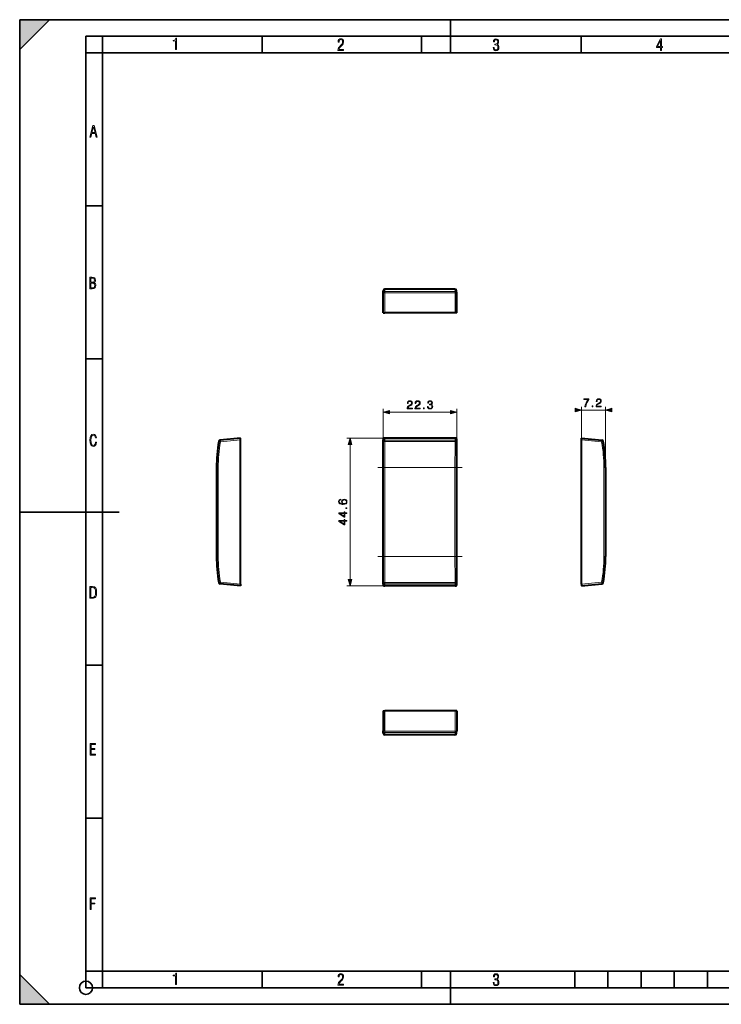
# Model space of a CAD drawing. Extents: x 0 to 420, y 0 to 297.
# Drawn here: x 0 to 212, y 0 to 297 of the extents above; entities that cross this region are included whole.
import ezdxf

# ---------------------------------------------------------------- set-up
doc = ezdxf.new("R2010")
doc.units = 0
doc.linetypes.add('DASHDOT', pattern=[18.5, 12, -3, 0.5, -3])

msp = doc.modelspace()

# ---------------------------------------------------------------- linework, layer by layer
at = {"color": 7, "lineweight": 35}
for p, q in [((0, 0), (0, 297)), ((0, 297), (420, 297)), ((0, 288), (9, 297)), ((0, 0), (0, 297)), ((0, 297), (420, 297)), ((0, 288), (0, 297)), ((0, 297), (9, 297)), ((130, 287), (130, 297)), ((20.000401, 4.99976), (20.000401, 292)), ((20.000401, 292), (415, 292)), ((25.000401, 287), (25.000401, 292)), ((73.125504, 287), (73.125504, 292)), ((121.250999, 287), (121.250999, 292)), ((169.376007, 287), (169.376007, 292)), ((20.000401, 287), (25.000401, 287)), ((25.000401, 9.99976), (25.000401, 287)), ((25.000401, 287), (410, 287)), ((20.000401, 240.832993), (25.000401, 240.832993)), ((20.000401, 194.667007), (25.000401, 194.667007)), ((0, 148.5), (30, 148.5)), ((20.000401, 102.333), (25.000401, 102.333)), ((20.000401, 56.166599), (25.000401, 56.166599)), ((0, 9), (9, 0)), ((0, 0), (0, 9)), ((20.000401, 10), (25.000401, 10)), ((20.000401, 9.99976), (25.000401, 9.99976)), ((25.000401, 9.99976), (410, 9.99976)), ((25.0005, 4.99976), (25.0005, 9.99976)), ((73.125504, 4.99976), (73.125504, 9.99976)), ((121.250999, 4.99976), (121.250999, 9.99976)), ((130, 0), (130, 9.99976)), ((167.501007, 4.99976), (167.501007, 9.99976)), ((177.501007, 4.99976), (177.501007, 9.99976)), ((187.501007, 4.99976), (187.501007, 9.99976)), ((197.501007, 4.99976), (197.501007, 9.99976)), ((207.501007, 4.99976), (207.501007, 9.99976)), ((20.000401, 4.99976), (167.501007, 4.99976)), ((167.501007, 4.99976), (177.501007, 4.99976)), ((177.501007, 4.99976), (187.501007, 4.99976)), ((187.501007, 4.99976), (197.501007, 4.99976)), ((197.501007, 4.99976), (207.501007, 4.99976)), ((207.501007, 4.99976), (217.5, 4.99976)), ((0, 0), (420, 0)), ((0, 0), (420, 0)), ((0, 0), (9, 0))]:
    msp.add_line(p, q, dxfattribs=at)
at = {"color": 7, "lineweight": 40}
for p, q in [((109.654358, 208.542877), (109.70697, 214.571869)), ((109.70697, 214.571869), (109.712868, 215.247238)), ((131.345871, 215.742874), (110.212845, 215.742874)), ((131.851746, 214.571869), (131.845856, 215.247238)), ((131.904358, 208.542877), (131.851746, 214.571869)), ((109.65461, 208.542877), (110.153923, 208.542877)), ((131.4048, 208.542877), (110.153923, 208.542877)), ((131.904114, 208.542877), (131.4048, 208.542877)), ((66.606506, 170.799988), (60.529617, 170.161285)), ((66.606506, 170.297699), (66.606506, 170.799744)), ((66.606506, 126.702293), (66.606506, 170.297699)), ((109.654358, 126.702293), (109.654358, 170.297699)), ((131.4048, 170.799988), (110.153923, 170.799988)), ((131.904358, 126.702293), (131.904358, 170.297699)), ((169.56517, 170.799988), (175.642059, 170.161285)), ((169.56517, 170.297699), (169.56517, 170.799744)), ((169.56517, 126.702293), (169.56517, 170.297699)), ((59.406506, 161.940536), (59.406506, 148.5)), ((176.765167, 161.940536), (176.765167, 148.5)), ((59.406506, 148.5), (59.406506, 135.059448)), ((176.765167, 148.5), (176.765167, 135.059448)), ((66.606506, 126.199997), (60.529617, 126.838707)), ((66.606506, 126.702293), (66.606506, 126.200249)), ((131.4048, 126.199997), (110.153923, 126.199997)), ((169.56517, 126.199997), (175.642059, 126.838707)), ((169.56517, 126.702293), (169.56517, 126.200249)), ((109.654358, 88.482506), (109.70697, 82.453522)), ((109.65461, 88.482506), (110.153923, 88.482506)), ((131.4048, 88.482506), (110.153923, 88.482506)), ((131.904114, 88.482506), (131.4048, 88.482506)), ((131.904358, 88.482506), (131.851746, 82.453522)), ((109.712868, 81.778145), (109.70697, 82.453522)), ((131.345871, 81.282509), (110.212845, 81.282509)), ((131.845856, 81.778145), (131.851746, 82.453522))]:
    msp.add_line(p, q, dxfattribs=at)
at = {"color": 7, "lineweight": 18}
for p, q in [((110.153923, 208.542877), (110.206955, 214.619766)), ((110.206955, 215.059906), (110.212845, 215.742874)), ((131.351761, 215.059906), (110.206955, 215.059906)), ((110.206955, 215.059906), (110.206955, 214.619766)), ((131.351761, 214.619766), (110.206955, 214.619766)), ((131.351761, 215.059906), (131.345871, 215.742874)), ((131.351761, 215.059906), (131.351761, 214.619766)), ((131.4048, 208.542877), (131.351761, 214.619766)), ((109.654358, 170.297699), (109.654358, 179.648575)), ((111.586212, 178.648575), (129.972504, 178.648575)), ((131.904358, 170.297699), (131.904358, 179.648575)), ((169.56517, 170.297699), (169.56517, 180.254639)), ((169.56517, 179.254639), (176.765167, 179.254639)), ((176.765167, 161.940536), (176.765167, 180.254639)), ((60.577518, 169.664032), (60.089714, 169.750748)), ((66.606506, 170.297699), (60.577518, 169.664032)), ((110.153923, 170.799988), (98.677567, 170.799988)), ((109.654358, 170.297699), (109.70697, 169.664032)), ((110.153923, 170.799988), (110.206955, 170.161285)), ((131.351761, 170.161285), (110.206955, 170.161285)), ((110.206955, 169.750809), (110.206955, 170.161285)), ((131.351761, 169.750809), (110.206955, 169.750809)), ((131.4048, 170.799988), (131.351761, 170.161285)), ((131.351761, 169.750809), (131.351761, 170.161285)), ((131.904358, 170.297699), (131.851746, 169.664032)), ((169.56517, 170.297699), (175.594162, 169.664032)), ((99.677567, 128.131851), (99.677567, 168.868149)), ((59.406506, 161.940536), (59.902142, 161.940536)), ((59.902142, 161.940536), (59.902142, 135.059448)), ((109.712868, 161.940536), (109.712868, 135.059448)), ((110.212845, 161.940536), (109.712868, 161.940536)), ((131.345871, 161.940536), (110.212845, 161.940536)), ((110.212845, 161.940536), (110.212845, 148.5)), ((131.345871, 161.940536), (131.345871, 148.5)), ((131.345871, 161.940536), (131.845856, 161.940536)), ((131.845856, 161.940536), (131.845856, 135.059448)), ((176.269531, 161.940536), (176.269531, 135.059448)), ((176.765167, 161.940536), (176.269531, 161.940536)), ((110.212845, 148.5), (110.212845, 135.059448)), ((131.345871, 148.5), (131.345871, 135.059448)), ((59.406506, 135.059448), (59.902142, 135.059448)), ((110.212845, 135.059448), (109.712868, 135.059448)), ((131.345871, 135.059448), (110.212845, 135.059448)), ((131.345871, 135.059448), (131.845856, 135.059448)), ((176.765167, 135.059448), (176.269531, 135.059448)), ((66.606506, 126.702293), (60.577518, 127.335968)), ((110.153923, 126.199997), (98.677567, 126.199997)), ((109.654358, 126.702293), (109.70697, 127.335968)), ((110.153923, 126.199997), (110.206955, 126.838707)), ((131.351761, 127.249184), (110.206955, 127.249184)), ((110.206955, 127.249184), (110.206955, 126.838707)), ((131.351761, 126.838707), (110.206955, 126.838707)), ((131.351761, 127.249184), (131.351761, 126.838707)), ((131.4048, 126.199997), (131.351761, 126.838707)), ((131.904358, 126.702293), (131.851746, 127.335968)), ((169.56517, 126.702293), (175.594162, 127.335968)), ((175.594162, 127.335968), (176.08197, 127.249245)), ((110.153923, 88.482506), (110.206955, 82.405617)), ((131.4048, 88.482506), (131.351761, 82.405617)), ((131.351761, 82.405617), (110.206955, 82.405617)), ((110.206955, 81.965469), (110.206955, 82.405617)), ((131.351761, 81.965469), (110.206955, 81.965469)), ((110.212845, 81.282509), (110.206955, 81.965469)), ((131.345871, 81.282509), (131.351761, 81.965469)), ((131.351761, 81.965469), (131.351761, 82.405617))]:
    msp.add_line(p, q, dxfattribs=at)
at = {"color": 7, "linetype": 'DASHDOT', "lineweight": 18}
for p, q in [((133.466248, 161.940536), (108.092468, 161.940536)), ((133.466248, 135.059448), (108.092468, 135.059448))]:
    msp.add_line(p, q, dxfattribs=at)
at = {"color": 7, "lineweight": 18}
for points in [[(47.03595, 287.977722), (47.322525, 287.977722), (47.322525, 291.426056), (47.101723, 291.426056), (47.026554, 291.120667), (46.876217, 290.918671), (46.63662, 290.796509), (46.303062, 290.754242), (46.303062, 290.575714), (46.490982, 290.571014), (47.03595, 290.613281)], [(96.03479, 287.748749), (97.749557, 287.748749), (97.749557, 288.035339), (96.349556, 288.035339), (96.396538, 288.279633), (96.537476, 288.519226), (96.758286, 288.777618), (97.049561, 289.064178), (97.373718, 289.378937), (97.632111, 289.764191), (97.740166, 290.332642), (97.679092, 290.722565), (97.509964, 291.013855), (97.24218, 291.197083), (96.899223, 291.262848), (96.560966, 291.197083), (96.307274, 291.004456), (96.142845, 290.699097), (96.086472, 290.295044), (96.086472, 290.243378), (96.354256, 290.243378), (96.391838, 290.572235), (96.499893, 290.811829), (96.678421, 290.952789), (96.927414, 290.999756), (97.138824, 290.952789), (97.303253, 290.825928), (97.411301, 290.623901), (97.448891, 290.35614), (97.397209, 290.008484), (97.256271, 289.721893), (96.786469, 289.19574), (96.457611, 288.857483), (96.218018, 288.538025), (96.081772, 288.17627)], [(142.865891, 288.620239), (142.926971, 288.197418), (143.0961, 287.88266), (143.359192, 287.694733), (143.706833, 287.628967), (144.077972, 287.694733), (144.359863, 287.896759), (144.538376, 288.220917), (144.604156, 288.648438), (144.566574, 288.963196), (144.463211, 289.216888), (144.289383, 289.404785), (144.04039, 289.536346), (144.237701, 289.667877), (144.383347, 289.851105), (144.47261, 290.081299), (144.505493, 290.35849), (144.444412, 290.710846), (144.284683, 290.978638), (144.030991, 291.152466), (143.711533, 291.213531), (143.396774, 291.152466), (143.157166, 290.973938), (143.002136, 290.682648), (142.945755, 290.292725), (143.227646, 290.292725), (143.227646, 290.306824), (143.260529, 290.583984), (143.359192, 290.786011), (143.514221, 290.908142), (143.720932, 290.955139), (143.927643, 290.912842), (144.087372, 290.79541), (144.186035, 290.607483), (144.223618, 290.35849), (144.176636, 290.034332), (144.030991, 289.808838), (143.786697, 289.677277), (143.434357, 289.63501), (143.415558, 289.63501), (143.415558, 289.376617), (143.561203, 289.381317), (143.89006, 289.33432), (144.120255, 289.19809), (144.2565, 288.967896), (144.303482, 288.639038), (144.2565, 288.324249), (144.134354, 288.089355), (143.946426, 287.943726), (143.711533, 287.896759), (143.481339, 287.943726), (143.302811, 288.079956), (143.190063, 288.310181), (143.147781, 288.620239)], [(193.360916, 287.748749), (193.661591, 287.748749), (193.661591, 288.646057), (193.976349, 288.646057), (193.976349, 288.89975), (193.661591, 288.89975), (193.661591, 291.197083), (193.360916, 291.197083), (192.167618, 288.89975), (192.167618, 288.646057), (193.360916, 288.646057)], [(192.463593, 288.89975), (193.393799, 290.746063), (193.360916, 288.89975)], [(21.175169, 261.603729), (21.447651, 261.603729), (21.748322, 262.703064), (22.80537, 262.703064), (23.101343, 261.603729), (23.397316, 261.603729), (22.462416, 265.103729), (22.119463, 265.103729)], [(21.800001, 262.970856), (22.274498, 264.718506), (22.744295, 262.970856)], [(21.128859, 215.831726), (21.866442, 215.831726), (22.350334, 215.888107), (22.697987, 216.076019), (22.9, 216.386093), (22.970469, 216.841797), (22.932884, 217.123672), (22.829529, 217.353867), (22.651007, 217.532394), (22.402012, 217.67334), (22.604027, 217.795486), (22.744965, 217.969315), (22.829529, 218.194809), (22.857718, 218.472), (22.787247, 218.871323), (22.585234, 219.139114), (22.237583, 219.284744), (21.748993, 219.331726), (21.128859, 219.331726)], [(21.420134, 217.786087), (21.420134, 219.073334), (21.795973, 219.073334), (22.138926, 219.040451), (22.378523, 218.941788), (22.514765, 218.753876), (22.561745, 218.462601), (22.514765, 218.152527), (22.387918, 217.945816), (22.162415, 217.823669), (21.838255, 217.786087)], [(21.420134, 216.094818), (21.420134, 217.527695), (21.852348, 217.527695), (22.209394, 217.485413), (22.463087, 217.358566), (22.613422, 217.147156), (22.6651, 216.841797), (22.613422, 216.489441), (22.458389, 216.259247), (22.199999, 216.132401), (21.828857, 216.094818)], [(116.910446, 179.648575), (118.478592, 179.648575), (118.478592, 179.843292), (117.136452, 179.843292), (117.178177, 180.013657), (117.282486, 180.170135), (117.438957, 180.312683), (117.658005, 180.455246), (118.019623, 180.6604), (118.297791, 180.875977), (118.443825, 181.105453), (118.4925, 181.376663), (118.440346, 181.665253), (118.290833, 181.887787), (118.057869, 182.026871), (117.755363, 182.079025), (117.425049, 182.023392), (117.181656, 181.866928), (117.025185, 181.616577), (116.966072, 181.272354), (117.195564, 181.272354), (117.230331, 181.533142), (117.33812, 181.720886), (117.511971, 181.832153), (117.748413, 181.873886), (117.96051, 181.839111), (118.123932, 181.74176), (118.22477, 181.581818), (118.263016, 181.36972), (118.22477, 181.164566), (118.113503, 180.990707), (117.85968, 180.802948), (117.50502, 180.590851), (117.240761, 180.399612), (117.053001, 180.197937), (116.941734, 179.975418), (116.906967, 179.721588)], [(119.260231, 179.648575), (120.828384, 179.648575), (120.828384, 179.843292), (119.486244, 179.843292), (119.527969, 180.013657), (119.632278, 180.170135), (119.788742, 180.312683), (120.007797, 180.455246), (120.369415, 180.6604), (120.647575, 180.875977), (120.79361, 181.105453), (120.842293, 181.376663), (120.790138, 181.665253), (120.640625, 181.887787), (120.407661, 182.026871), (120.105156, 182.079025), (119.774841, 182.023392), (119.531448, 181.866928), (119.374977, 181.616577), (119.315865, 181.272354), (119.545349, 181.272354), (119.580124, 181.533142), (119.687912, 181.720886), (119.861763, 181.832153), (120.098206, 181.873886), (120.310303, 181.839111), (120.473724, 181.74176), (120.574562, 181.581818), (120.612808, 181.36972), (120.574562, 181.164566), (120.463295, 180.990707), (120.209473, 180.802948), (119.854813, 180.590851), (119.590553, 180.399612), (119.402794, 180.197937), (119.291527, 179.975418), (119.25676, 179.721588)], [(123.038399, 180.343979), (123.038399, 180.337036), (123.090553, 180.017136), (123.247025, 179.780701), (123.493889, 179.631195), (123.82769, 179.579025), (124.151054, 179.631195), (124.397926, 179.773743), (124.55439, 180.003235), (124.610023, 180.305725), (124.582207, 180.521317), (124.502235, 180.698639), (124.373589, 180.830765), (124.196259, 180.917694), (124.446602, 181.129791), (124.533531, 181.449677), (124.484848, 181.706985), (124.349243, 181.905182), (124.130188, 182.033829), (123.845078, 182.079025), (123.546051, 182.026871), (123.320038, 181.887787), (123.174004, 181.65831), (123.114891, 181.355804), (123.330467, 181.355804), (123.368721, 181.581818), (123.469551, 181.752182), (123.626022, 181.856506), (123.841599, 181.894745), (124.032837, 181.859985), (124.18235, 181.769577), (124.279709, 181.627014), (124.314476, 181.449677), (124.27623, 181.244537), (124.168442, 181.101974), (123.987633, 181.011566), (123.74424, 180.983765), (123.65731, 180.987244), (123.65731, 180.809906), (123.761627, 180.813385), (124.029358, 180.782089), (124.220596, 180.688202), (124.335342, 180.531738), (124.373589, 180.312683), (124.335342, 180.079727), (124.227547, 179.905869), (124.050217, 179.79808), (123.813782, 179.763306), (123.587769, 179.801559), (123.417397, 179.916306), (123.309608, 180.097107), (123.274841, 180.343979)], [(170.537659, 180.254639), (170.781052, 180.254639), (170.909714, 180.845734), (171.107895, 181.402069), (171.382584, 181.916656), (171.733765, 182.403458), (171.733765, 182.615555), (170.221252, 182.615555), (170.221252, 182.4104), (171.500809, 182.4104), (171.153107, 181.920135), (170.874939, 181.39859), (170.669785, 180.842255)], [(173.909012, 180.254639), (175.477158, 180.254639), (175.477158, 180.449341), (174.135025, 180.449341), (174.176743, 180.61972), (174.281052, 180.776184), (174.437515, 180.918747), (174.65657, 181.06131), (175.018188, 181.266449), (175.296356, 181.482025), (175.442383, 181.711517), (175.491074, 181.982727), (175.438919, 182.271332), (175.289398, 182.493851), (175.056442, 182.632935), (174.753937, 182.685089), (174.423615, 182.629456), (174.180222, 182.472992), (174.023758, 182.222641), (173.964645, 181.878418), (174.194122, 181.878418), (174.228897, 182.139191), (174.336685, 182.326965), (174.510544, 182.438232), (174.746979, 182.47995), (174.959076, 182.445175), (175.122498, 182.347824), (175.223343, 182.187866), (175.261581, 181.975769), (175.223343, 181.77063), (175.112076, 181.596771), (174.858246, 181.409012), (174.503586, 181.196915), (174.239334, 181.005676), (174.051575, 180.804016), (173.940308, 180.581482), (173.905533, 180.327652)], [(111.586212, 179.166214), (109.654358, 178.648575), (111.586212, 178.130936)], [(121.839508, 179.648575), (122.069, 179.648575), (122.069, 179.958023), (121.839508, 179.958023)], [(129.972504, 178.130936), (131.904358, 178.648575), (129.972504, 179.166214)], [(167.633316, 178.737), (169.56517, 179.254639), (167.633316, 179.772278)], [(172.713608, 180.254639), (172.943085, 180.254639), (172.943085, 180.564087), (172.713608, 180.564087)], [(178.697021, 179.772278), (176.765167, 179.254639), (178.697021, 178.737)], [(23.198622, 169.552216), (22.902647, 169.552216), (22.82748, 169.129395), (22.686541, 168.82402), (22.475132, 168.640808), (22.207346, 168.579727), (21.878487, 168.673691), (21.652983, 168.964966), (21.521441, 169.448853), (21.479158, 170.130066), (21.521441, 170.80658), (21.652983, 171.290466), (21.878487, 171.581741), (22.207346, 171.680405), (22.470432, 171.624023), (22.677145, 171.468994), (22.813387, 171.210602), (22.87446, 170.862946), (23.175131, 170.862946), (23.095264, 171.323349), (22.902647, 171.661606), (22.597279, 171.873016), (22.207346, 171.948181), (21.737547, 171.835434), (21.418083, 171.497177), (21.230165, 170.928726), (21.173788, 170.130066), (21.230165, 169.322006), (21.418083, 168.753555), (21.737547, 168.415298), (22.207346, 168.307251), (22.601976, 168.382416), (22.902647, 168.61731), (23.099964, 169.007248)], [(100.195206, 168.868149), (99.677567, 170.799988), (99.159927, 168.868149)], [(97.509277, 151.012863), (97.04335, 151.061539), (96.702599, 151.183228), (96.497452, 151.381424), (96.427917, 151.649155), (96.459206, 151.826492), (96.542656, 151.969055), (96.68174, 152.069885), (96.862549, 152.12204), (96.862549, 152.334137), (96.60524, 152.264603), (96.41053, 152.125519), (96.288834, 151.920364), (96.243629, 151.663071), (96.33403, 151.284073), (96.441818, 151.131073), (96.591339, 151.005905), (97.022491, 150.832062), (97.29718, 150.790329), (97.613586, 150.776428), (98.103851, 150.828583), (98.458511, 150.988525), (98.677567, 151.252777), (98.747108, 151.610916), (98.687996, 151.920364), (98.531532, 152.156815), (98.281181, 152.30632), (97.950867, 152.361954), (97.613586, 152.309799), (97.359764, 152.160294), (97.199821, 151.930801), (97.140709, 151.631775), (97.165047, 151.426636), (97.238068, 151.256256), (97.352814, 151.117172)], [(97.926521, 151.061539), (97.686607, 151.099792), (97.495369, 151.21106), (97.370193, 151.381424), (97.324997, 151.600479), (97.366714, 151.819534), (97.49189, 151.986435), (97.690086, 152.087265), (97.961296, 152.125519), (98.218597, 152.090744), (98.409836, 151.989914), (98.524574, 151.823013), (98.56282, 151.593536), (98.521103, 151.371002), (98.392448, 151.204102), (98.190781, 151.096313)], [(98.677567, 148.037903), (98.677567, 148.26738), (98.076035, 148.26738), (98.076035, 148.587265), (97.891754, 148.587265), (97.891754, 148.26738), (96.31665, 148.26738), (96.31665, 148.020508), (97.891754, 146.991302), (98.076035, 146.991302), (98.076035, 148.037903)], [(98.677567, 149.56015), (98.677567, 149.789627), (98.368111, 149.789627), (98.368111, 149.56015)], [(98.677567, 145.68811), (98.677567, 145.917587), (98.076035, 145.917587), (98.076035, 146.237473), (97.891754, 146.237473), (97.891754, 145.917587), (96.31665, 145.917587), (96.31665, 145.670715), (97.891754, 144.64151), (98.076035, 144.64151), (98.076035, 145.68811)], [(97.891754, 148.037903), (97.891754, 147.199921), (96.60524, 148.037903)], [(97.891754, 145.68811), (97.891754, 144.850128), (96.60524, 145.68811)], [(99.159927, 128.131851), (99.677567, 126.199997), (100.195206, 128.131851)], [(21.209959, 122.479729), (21.938147, 122.479729), (22.267006, 122.49852), (22.53949, 122.573685), (22.760294, 122.695839), (22.93412, 122.879059), (23.060965, 123.118652), (23.150227, 123.419327), (23.201904, 123.790466), (23.220697, 124.232079), (23.201904, 124.668991), (23.150227, 125.040131), (23.065662, 125.340805), (22.93412, 125.580399), (22.760294, 125.758926), (22.53949, 125.881073), (22.262308, 125.956238), (21.938147, 125.979729), (21.209959, 125.979729)], [(21.501234, 122.742813), (21.501234, 125.721336), (21.919355, 125.721336), (22.407946, 125.641472), (22.708616, 125.387779), (22.858952, 124.927383), (22.891838, 124.607918), (22.905931, 124.227379), (22.858952, 123.527382), (22.708616, 123.066978), (22.407946, 122.817986), (21.919355, 122.742813)], [(21.244259, 75.172127), (22.850969, 75.172127), (22.850969, 75.444611), (21.535534, 75.444611), (21.535534, 76.868103), (22.719427, 76.868103), (22.719427, 77.135887), (21.535534, 77.135887), (21.535534, 78.399643), (22.850969, 78.399643), (22.850969, 78.672127), (21.244259, 78.672127)], [(21.244259, 28.569124), (21.535534, 28.569124), (21.535534, 30.265097), (22.719427, 30.265097), (22.719427, 30.532883), (21.535534, 30.532883), (21.535534, 31.79664), (22.850969, 31.79664), (22.850969, 32.069122), (21.244259, 32.069122)], [(47.03595, 5.977674), (47.322525, 5.977674), (47.322525, 9.425997), (47.101723, 9.425997), (47.026554, 9.120627), (46.876217, 8.918613), (46.63662, 8.796467), (46.303062, 8.754185), (46.303062, 8.575661), (46.490982, 8.570963), (47.03595, 8.613245)], [(96.03479, 5.748185), (97.749557, 5.748185), (97.749557, 6.034762), (96.349556, 6.034762), (96.396538, 6.279058), (96.537476, 6.518655), (96.758286, 6.777044), (97.049561, 7.063622), (97.373718, 7.378386), (97.632111, 7.763621), (97.740166, 8.332078), (97.679092, 8.722011), (97.509964, 9.013286), (97.24218, 9.196507), (96.899223, 9.26228), (96.560966, 9.196507), (96.307274, 9.00389), (96.142845, 8.698521), (96.086472, 8.294494), (96.086472, 8.242816), (96.354256, 8.242816), (96.391838, 8.571675), (96.499893, 8.811273), (96.678421, 8.952211), (96.927414, 8.999191), (97.138824, 8.952211), (97.303253, 8.825366), (97.411301, 8.623353), (97.448891, 8.355568), (97.397209, 8.007916), (97.256271, 7.721339), (96.786469, 7.195165), (96.457611, 6.85691), (96.218018, 6.537447), (96.081772, 6.175702)], [(142.865891, 6.620458), (142.926971, 6.197639), (143.0961, 5.882874), (143.359192, 5.694955), (143.706833, 5.629183), (144.077972, 5.694955), (144.359863, 5.896968), (144.538376, 6.221129), (144.604156, 6.648646), (144.566574, 6.963411), (144.463211, 7.217103), (144.289383, 7.405022), (144.04039, 7.536566), (144.237701, 7.668109), (144.383347, 7.851331), (144.47261, 8.081532), (144.505493, 8.358713), (144.444412, 8.711062), (144.284683, 8.978848), (144.030991, 9.152673), (143.711533, 9.213747), (143.396774, 9.152673), (143.157166, 8.97415), (143.002136, 8.682875), (142.945755, 8.292941), (143.227646, 8.292941), (143.227646, 8.307035), (143.260529, 8.584217), (143.359192, 8.78623), (143.514221, 8.908378), (143.720932, 8.955358), (143.927643, 8.913075), (144.087372, 8.795626), (144.186035, 8.607706), (144.223618, 8.358713), (144.176636, 8.034552), (144.030991, 7.809049), (143.786697, 7.677505), (143.434357, 7.635223), (143.415558, 7.635223), (143.415558, 7.376834), (143.561203, 7.381532), (143.89006, 7.334552), (144.120255, 7.19831), (144.2565, 6.968109), (144.303482, 6.63925), (144.2565, 6.324485), (144.134354, 6.089586), (143.946426, 5.943948), (143.711533, 5.896968), (143.481339, 5.943948), (143.302811, 6.08019), (143.190063, 6.310391), (143.147781, 6.620458)]]:
    msp.add_lwpolyline(points, close=True, dxfattribs=at)
at = {"color": 7, "lineweight": 35}
msp.add_circle((20.000401, 4.99976), 2, dxfattribs=at)
at = {"color": 7, "lineweight": 18}
for centre, radius, start, end in [((110.202492, 214.563171), 0.496178, 89.485785, 178.995366), ((104.402145, 161.940536), 44.5, 170.005034, 179.999995), ((-4922.043945, 161.966858), 5031.756901, 359.9997, 0.087646), ((-5035.251465, 161.967163), 5145.464382, 359.999704, 0.086673), ((5276.810547, 161.967163), 5145.464915, 179.91333, 180.000296), ((5163.602539, 161.966858), 5031.756793, 179.91236, 180.000296), ((131.769531, 161.940536), 44.500001, 360, 9.994959), ((104.402145, 135.059448), 44.5, 180.000005, 189.994966), ((-4922.043945, 135.033127), 5031.756818, 359.912354, 0.0003), ((-5035.250977, 135.032837), 5145.463997, 359.913327, 0.000296), ((5276.810547, 135.032837), 5145.464866, 179.999704, 180.08667), ((5163.602539, 135.033127), 5031.756772, 179.999704, 180.08764), ((131.769531, 135.059448), 44.5, 350.005041, 360), ((131.356216, 82.462204), 0.496178, 269.485787, 358.995358)]:
    msp.add_arc(centre, radius, start, end, dxfattribs=at)
at = {"color": 7, "lineweight": 40}
for centre, radius, start, end in [((110.212845, 215.242874), 0.5, 90.000003, 179.499994), ((131.345871, 215.242874), 0.5, 0.5, 90.000003), ((104.406509, 161.940536), 45, 170.005034, 180.000005), ((60.581882, 169.664032), 0.5, 96.000003, 170.005034), ((110.155403, 170.299377), 0.500826, 90.16935, 180.19165), ((131.40332, 170.299377), 0.500826, 359.808345, 89.830655), ((175.589798, 169.664032), 0.5, 9.994959, 84.000002), ((131.765167, 161.940536), 45, 0, 9.994959), ((104.406509, 135.059448), 45, 180.000005, 189.994966), ((131.765167, 135.059448), 45, 350.005041, 360), ((60.581882, 127.335968), 0.5, 189.994966, 263.999997), ((110.155403, 126.700615), 0.500826, 179.80835, 269.83065), ((131.40332, 126.700615), 0.500826, 270.169345, 0.191655), ((175.589798, 127.335968), 0.5, 275.999998, 350.005041), ((110.212845, 81.782509), 0.5, 180.500006, 269.999997), ((131.345871, 81.782509), 0.5, 269.999997, 359.5)]:
    msp.add_arc(centre, radius, start, end, dxfattribs=at)
at = {"color": 7, "lineweight": 18}
for centre, major_axis, ratio, start_param, end_param in [((110.206955, 214.567505), (0.499985, -0.004364), 0.104525, 1.5717084983, 3.1415926536), ((131.351761, 214.567505), (-0.499985, -0.004364), 0.984822, 3.1415926536, 4.7037947815), ((131.351761, 214.567505), (0.499985, 0.004364), 0.104525, 0, 1.5698841553), ((60.581882, 169.664032), (-0.052261, 0.497261), 0.008679, 0, 1.5698841553), ((110.206955, 169.664032), (0.5, 0.000771), 0.173561, 1.5705293911, 3.132731519), ((110.206955, 169.664032), (-0.498283, -0.041374), 0.994484, 4.6300032426, 6.1998873979), ((131.351761, 169.664032), (0.5, -0.000771), 0.173561, 0.0088611347, 1.5710632626), ((131.351761, 169.664032), (-0.498283, 0.041374), 0.994484, 3.2248905629, 4.7947747182), ((175.589798, 169.664032), (-0.052261, -0.497261), 0.008679, 1.5717084983, 3.1415926536), ((175.589798, 169.664032), (0.492416, 0.086784), 0.001515, 4.7209831793, 6.2831853072), ((60.581882, 127.335968), (-0.492409, -0.086784), 0.001515, 4.7209831793, 6.2831853072), ((60.581882, 127.335968), (0.052261, 0.497261), 0.008679, 1.5717084983, 3.1415926536), ((110.206955, 127.335968), (0.5, -0.000771), 0.173561, 3.1504537874, 4.7126559145), ((110.206955, 127.335968), (0.498283, -0.041374), 0.994484, 3.2248905629, 4.7947747182), ((131.351761, 127.335968), (-0.5, -0.000771), 0.173561, 1.5705293911, 3.132731519), ((131.351761, 127.335968), (0.498283, 0.041374), 0.994484, 4.6300032426, 6.1998873979), ((175.589798, 127.335968), (0.052261, -0.497261), 0.008679, 0, 1.5698841553), ((110.206955, 82.457878), (-0.499985, -0.004364), 0.104525, 0, 1.5698841553), ((110.206955, 82.457878), (0.499985, 0.004364), 0.984822, 3.1415926536, 4.7037947815), ((131.351761, 82.457878), (-0.499985, 0.004364), 0.104525, 1.5717084983, 3.1415926536)]:
    msp.add_ellipse(centre, major_axis=major_axis, ratio=ratio, start_param=start_param, end_param=end_param, dxfattribs=at)
at = {"color": 7, "lineweight": 5}
for points in [[(0, 297), (0, 288), (9, 297)], [(0, 0), (9, 0), (0, 9)]]:
    msp.add_solid(points, dxfattribs=at)
at = {"color": 7, "lineweight": 18}
for points in [[(111.586212, 179.166214), (109.654358, 178.648575), (111.586212, 179.166214), (111.586212, 178.130936)], [(129.972504, 178.130936), (131.904358, 178.648575), (129.972504, 178.130936), (129.972504, 179.166214)], [(167.633316, 178.737), (169.56517, 179.254639), (167.633316, 178.737), (167.633316, 179.772278)], [(178.697021, 179.772278), (176.765167, 179.254639), (178.697021, 179.772278), (178.697021, 178.737)], [(100.195206, 168.868149), (99.677567, 170.799988), (100.195206, 168.868149), (99.159927, 168.868149)], [(99.159927, 128.131851), (99.677567, 126.199997), (99.159927, 128.131851), (100.195206, 128.131851)]]:
    msp.add_solid(points, dxfattribs=at)

doc.saveas('drawing.dxf')
